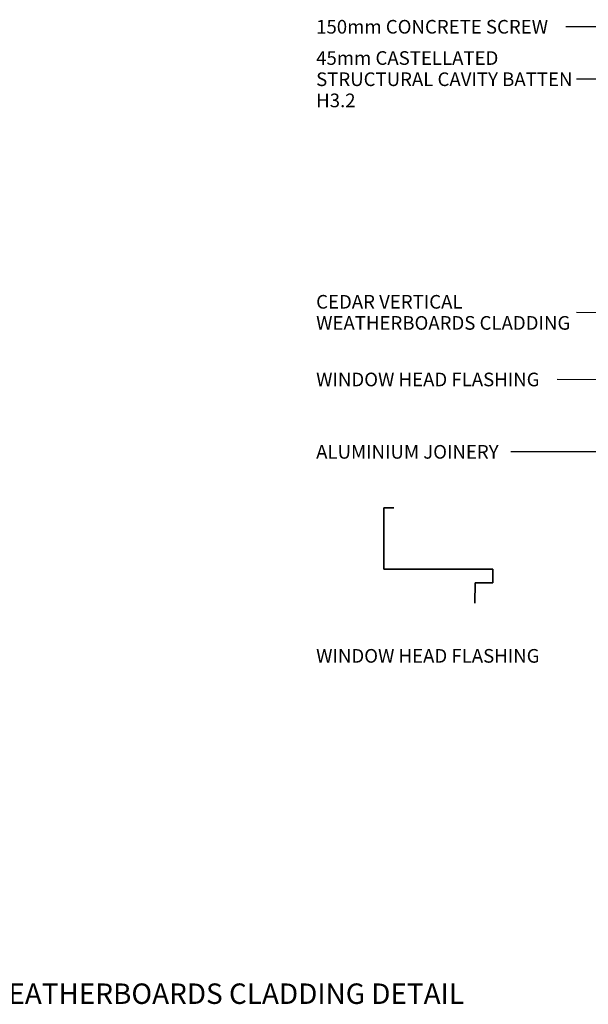
# Model space of a CAD drawing. Units: millimetres. Extents: x 7469 to 10801, y 25832 to 28112.
# Drawn here: x 9135 to 9968, y 26112 to 27556 of the extents above; entities that cross this region are included whole.
import ezdxf

# ---------------------------------------------------------------- set-up
doc = ezdxf.new("R2010")
doc.units = ezdxf.units.MM
doc.header["$MEASUREMENT"] = 0
for name, color, linetype, lineweight in [('0_Pen_No__1', 7, 'Continuous', 13), ('0_Pen_No__2', 8, 'Continuous', 18), ('Aluminium joinery details_Pen_No__45', 7, 'Continuous', 35), ('Doc_ Floor_Pen_No__1', 7, 'Continuous', 13), ('Text_Pen_No__1', 7, 'Continuous', 13)]:
    doc.layers.add(name, color=color, linetype=linetype, lineweight=lineweight)
doc.styles.add('GENERATED_STYLE_1', font='txt')
doc.styles.add('GENERATED_STYLE_2', font='txt')
doc.dimstyles.new('GENERATED_STYLE__1', dxfattribs={"dimtxt": 0.18, "dimasz": 27.36, "dimexe": 0.18, "dimexo": 0.0625, "dimgap": 0.09, "dimtad": 0, "dimtih": 1, "dimtoh": 1, "dimdec": 4, "dimzin": 0, "dimdsep": 46, "dimcen": 0.09, "dimadec": 0, "dimazin": 0, "dimtfac": 1, "dimtdec": 4, "dimtmove": 0, "dimatfit": 3, "dimldrblk": 'ARROWHEAD_5', "dimfxl": 1, "dimtolj": 1, "dimtzin": 0, "dimarcsym": 0})

# ---------------------------------------------------------------- blocks, each defined once
blk = doc.blocks.new('ARROWHEAD_5')
at = {"linetype": 'Continuous', "lineweight": 0}
blk.add_hatch(color=0, dxfattribs=at).paths.add_polyline_path([(-1, 0.2679), (0, 0), (-1, -0.2679)])
at = {"color": 0, "linetype": 'Continuous', "lineweight": 0}
blk.add_line((0, 0), (-1, 0), dxfattribs=at)

msp = doc.modelspace()

# ---------------------------------------------------------------- linework, layer by layer
at = {"layer": 'Aluminium joinery details_Pen_No__45', "color": 7, "linetype": 'Continuous', "lineweight": 35}
for p, q in [((9683.5, 26840.3), (9668.5, 26840.3)), ((9668.5, 26840.3), (9668.5, 26750.3)), ((9668.5, 26750.3), (9828.5, 26750.3)), ((9828.5, 26750.3), (9828.5, 26730.3)), ((9802.3, 26730.3), (9802.2, 26700.3)), ((9828.5, 26730.3), (9802.3, 26730.3))]:
    msp.add_line(p, q, dxfattribs=at)

# ---------------------------------------------------------------- texts
at = {"layer": '0_Pen_No__1', "color": 7, "linetype": 'Continuous', "lineweight": 13, "char_height": 20, "attachment_point": 4, "style": 'GENERATED_STYLE_2'}
for s, insert in [('\\A1;{\\pql;\\fArial|b0|i0|c0|p34;150mm CONCRETE S\\fArial|b0|i0|c0|p34;CREW}', (9569.5, 27545.5)), ('\\A1;{\\pql;\\pt98.7778,197.556,296.333,395.111,493.889,592.667,691.444,790.222,889,987.778,1086.56;\\fArial|b0|i0|c0|p34;WINDOW HEAD FLASHING}', (9569.5, 27028.4)), ('\\A1;{\\pql;\\pt98.7778,197.556,296.333,395.111,493.889,592.667,691.444,790.222,889,987.778,1086.56;\\fArial|b0|i0|c0|p34;ALUMINIUM JOINERY}', (9569.5, 26922.3))]:
    msp.add_mtext(s, dxfattribs=dict(at, insert=insert))
at = {"layer": '0_Pen_No__1', "color": 7, "linetype": 'Continuous', "lineweight": 13, "char_height": 20, "width": 381.199, "attachment_point": 4, "style": 'GENERATED_STYLE_2'}
for s, insert, line_spacing_factor in [('\\A1;{\\pql;\\fArial|b0|i0|c0|p34;45mm CASTELLATED STRUCTURAL CAVITY BATTEN H3.2}', (9569.5, 27468.6), 0.932269), ('\\A1;{\\pql;\\fArial|b0|i0|c0|p34;CEDAR VERTICAL WEATHERBOARDS CLADDING}', (9569.5, 27126.8), 0.9285)]:
    msp.add_mtext(s, dxfattribs=dict(at, insert=insert, line_spacing_factor=line_spacing_factor))
at = {"layer": 'Doc_ Floor_Pen_No__1', "color": 7, "linetype": 'Continuous', "lineweight": 13, "insert": (9268.9, 26142.9), "char_height": 30, "attachment_point": 2, "style": 'GENERATED_STYLE_1'}
msp.add_mtext('\\A1;{\\pqc;\\pt118.533,237.067,355.6,474.133,592.667,711.2,829.733,948.266,1066.8,1185.33,1303.87;\\fArial|b1|i0|c0|p34;CEDAR VERTICAL WEATHERBOARDS CLADDING DETAIL}', dxfattribs=at)
at = {"layer": 'Text_Pen_No__1', "color": 7, "linetype": 'Continuous', "lineweight": 13, "insert": (9569.5, 26633.2), "char_height": 20, "attachment_point": 1, "style": 'GENERATED_STYLE_2'}
msp.add_mtext('\\A1;{\\pql;\\pt98.7778,197.556,296.333,395.111,493.889,592.667,691.444,790.222,889,987.778,1086.56;\\fArial|b0|i0|c0|p34;WINDOW HEAD FLASHING}', dxfattribs=at)

# ---------------------------------------------------------------- leaders
at = {"layer": '0_Pen_No__2', "color": 8, "linetype": 'Continuous', "lineweight": 18, "annotation_type": 0, "has_hookline": 1, "hookline_direction": 1}
for points, text_width in [([(10103.7, 27382.8), (10103.7, 27545.5), (9935.4, 27545.5)], 365.8), ([(10055.4, 27400.6), (10055.4, 27468.6), (9950.8, 27468.6)], 294.8), ([(10014, 27125.9), (9950.8, 27126.8)], 255.7), ([(10075.5, 27027.4), (9922.7, 27028.4)], 353.1), ([(10212.4, 26958.6), (10170.9, 26922.3), (9854.8, 26922.3)], 285.2)]:
    msp.add_leader(points, dimstyle='GENERATED_STYLE__1', dxfattribs=dict(at, text_width=text_width))

doc.saveas('drawing.dxf')
